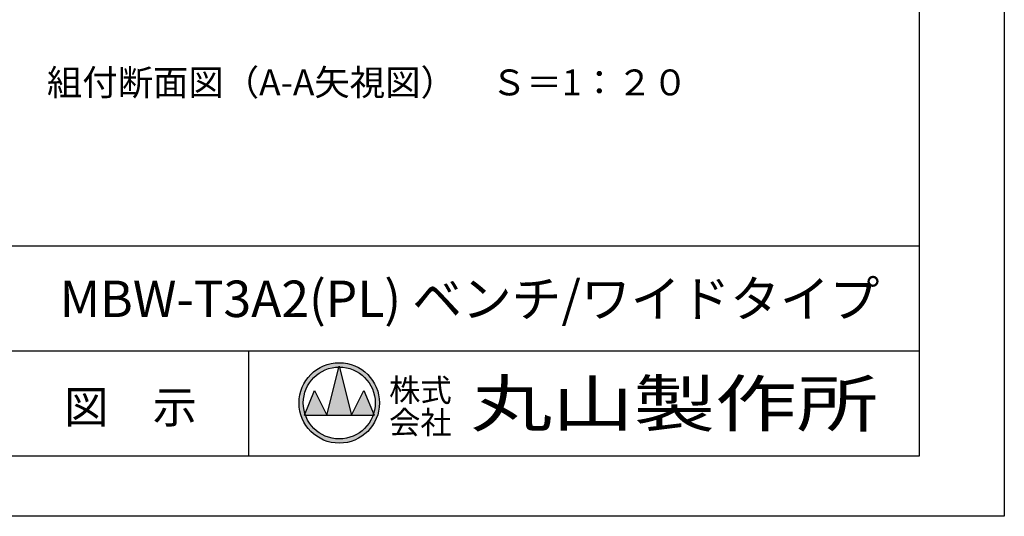
# Model space of a CAD drawing. Extents: x 0 to 8400, y -801 to 5940.
# Drawn here: x 5969 to 8400, y 0 to 1227 of the extents above; entities that cross this region are included whole.
import ezdxf
from ezdxf.enums import TextEntityAlignment as Align

# ---------------------------------------------------------------- set-up
doc = ezdxf.new("R2010")
doc.units = 0
doc.header["$LTSCALE"] = 20
doc.header["$MEASUREMENT"] = 0
for name, color, linetype in [('9図面文字', 7, 'CONTINUOUS'), ('9図面枠', 5, 'CONTINUOUS'), ('TEXT_0', 7, 'CONTINUOUS')]:
    doc.layers.add(name, color=color, linetype=linetype)
doc.layers.add('ASKPAPERSIZE', color=7, linetype='CONTINUOUS', plot=False)
doc.styles.add('STYLE1', font='txt')
doc.styles.add('STYLE3', font='txt', dxfattribs={"width": 1.5})

msp = doc.modelspace()

# ---------------------------------------------------------------- hatches: boundary and pattern name
at = {"layer": '9図面文字', "linetype": 'Continuous'}
h = msp.add_hatch(color=3, dxfattribs=at)
h.paths.add_polyline_path([(6659, 280, 1), (6857.5, 280, 1)])
h.paths.add_polyline_path([(6757.7, 368.7), (6758.3, 371.1), (6758.9, 368.7, -0.412208), (6847, 280, -0.077345), (6842.8, 253), (6844.2, 249.6), (6841.7, 249.6, -0.699937), (6674.9, 249.6), (6672.4, 249.6), (6673.8, 253, -0.077345), (6669.6, 280, -0.412208)])
h = msp.add_hatch(color=3, dxfattribs=at)
h.paths.add_polyline_path([(6727.9, 249.6), (6788.7, 249.6), (6758.9, 368.7, 0.003426), (6757.7, 368.7)])
h.paths.add_polyline_path([(6727.9, 249.6), (6697.5, 310.4), (6673.8, 253, 0.010167), (6674.9, 249.6)])
h.paths.add_polyline_path([(6788.7, 249.6), (6841.7, 249.6, 0.010167), (6842.8, 253), (6819, 310.4)])

# ---------------------------------------------------------------- linework, layer by layer
at = {"layer": '9図面文字', "color": 7, "linetype": 'Continuous'}
for p, q in [((6727.9, 249.6), (6758.3, 371.1)), ((6758.3, 371.1), (6788.7, 249.6)), ((6672.4, 249.6), (6697.5, 310.4)), ((6697.5, 310.4), (6727.9, 249.6)), ((6788.7, 249.6), (6819, 310.4)), ((6819, 310.4), (6844.2, 249.6)), ((6672.4, 249.6), (6844.2, 249.6))]:
    msp.add_line(p, q, dxfattribs=at)
for radius in [99.3, 88.7]:
    msp.add_circle((6758.3, 280), radius, dxfattribs=at)
at = {"layer": '9図面枠', "color": 4, "linetype": 'Continuous'}
for p, q in [((8190, 5791.5), (8190, 148.5)), ((210, 668.5), (8190, 668.5)), ((3832, 408.5), (8190, 408.5)), ((6534.7, 148.5), (6534.7, 408.5)), ((8190, 148.5), (210, 148.5))]:
    msp.add_line(p, q, dxfattribs=at)
at = {"layer": 'ASKPAPERSIZE', "color": 4, "linetype": 'Continuous'}
msp.add_lwpolyline([(0, 0), (0, 5940), (8400, 5940), (8400, 0)], close=True, dxfattribs=at)

# ---------------------------------------------------------------- texts
at = {"layer": '9図面文字', "style": 'STYLE1'}
msp.add_text('MBW-T3A2(PL) ベンチ/ワイドタイプ', height=90, dxfattribs=at).set_placement((7080, 525.6), align=Align.MIDDLE)
at = {"layer": '9図面文字', "color": 2, "style": 'STYLE1'}
for s, p in [('株式', (6958.6, 311.5)), ('会社', (6958.6, 231.9))]:
    msp.add_text(s, height=56.7, dxfattribs=at).set_placement(p, align=Align.MIDDLE_CENTER)
at = {"layer": '9図面文字', "color": 2, "style": 'STYLE3', "width": 1.3}
msp.add_text('丸山製作所', height=113.4, dxfattribs=at).set_placement((7585.6, 278.5), align=Align.MIDDLE_CENTER)
at = {"layer": '9図面文字', "style": 'STYLE1'}
msp.add_text('図\u3000示', height=80, dxfattribs=at).set_placement((6243.1, 270.2), align=Align.MIDDLE_CENTER)
at = {"layer": 'TEXT_0', "color": 7, "linetype": 'Continuous', "style": 'STYLE1'}
msp.add_text('%%U組付断面図（A-A矢視図）\u3000Ｓ＝1：２０', height=64, dxfattribs=at).set_placement((6827.6, 1039.7), align=Align.CENTER)

doc.saveas('drawing.dxf')
